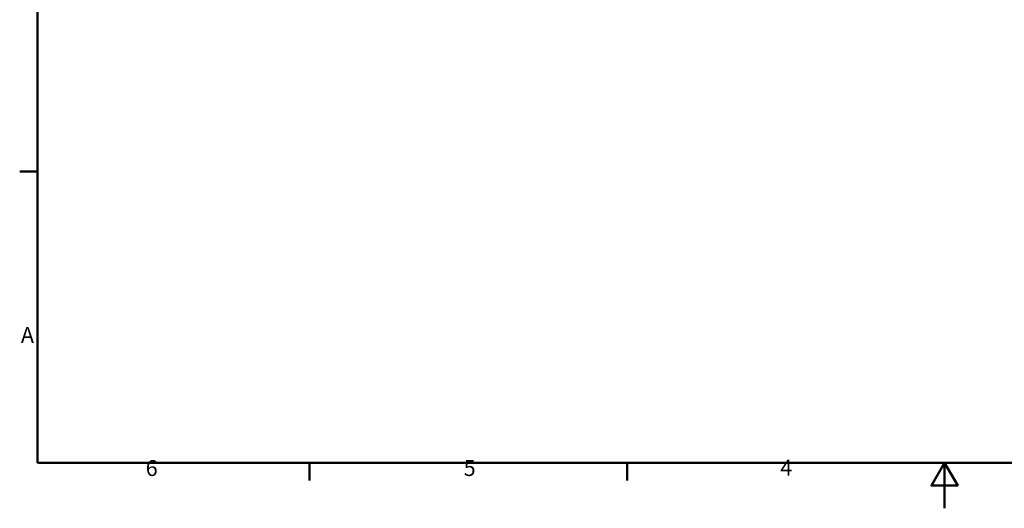
# Model space of a CAD drawing. Units: millimetres. Extents: x -115680 to 115680, y -48345 to 48345.
# Drawn here: x 183 to 6695, y 0 to 3232 of the extents above; entities that cross this region are included whole.
import ezdxf

# ---------------------------------------------------------------- set-up
doc = ezdxf.new("R2010")
doc.units = ezdxf.units.MM
doc.header["$LTSCALE"] = 30
doc.layers.add('Border (ISO)', color=7, linetype='Continuous', lineweight=50)
doc.styles.add('Note Text (ISO)', font='tahoma.ttf')

# ---------------------------------------------------------------- blocks, each defined once
blk = doc.blocks.new('Borders Default Border')
at = {"layer": 'Border (ISO)'}
for p, q in [((10, 74.25), (6.1, 74.25)), ((70, 10), (70, 6.1)), ((140, 10), (140, 6.1))]:
    blk.add_line(p, q, dxfattribs=at)
at = {"layer": 'Border (ISO)', "flags": 128}
for points in [[(10, 10), (10, 287), (410, 287), (410, 10), (10, 10)], [(210, 0), (210, 10), (207.11, 5), (212.89, 5), (210, 10)]]:
    blk.add_lwpolyline(points, dxfattribs=at)
at = {"layer": 'Border (ISO)', "char_height": 3.5, "attachment_point": 7, "style": 'Note Text (ISO)'}
for s, insert in [('A', (6.36, 35.38)), ('6', (33.88, 6.03)), ('5', (103.98, 6.03)), ('4', (173.78, 6.1))]:
    blk.add_mtext(s, dxfattribs=dict(at, insert=insert))

msp = doc.modelspace()

# ---------------------------------------------------------------- block references
at = {"xscale": 30, "yscale": 30, "zscale": 30}
msp.add_blockref('Borders Default Border', (0, 0), dxfattribs=at)

doc.saveas('drawing.dxf')
